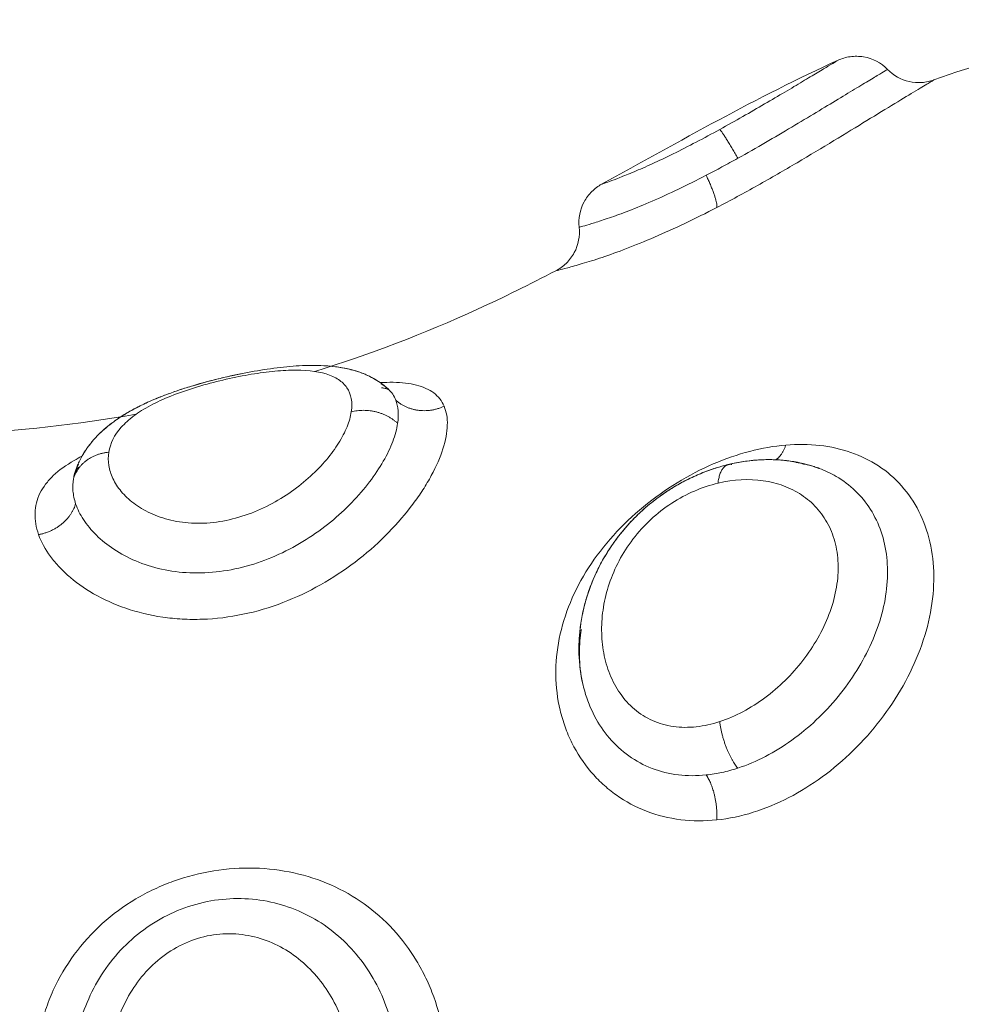
# Model space of a CAD drawing. Units: millimetres. Extents: x 2063.6 to 2075.6, y 2332.9 to 2345.8.
# Drawn here: x 2067.6 to 2067.6, y 2339.1 to 2339.1 of the extents above; entities that cross this region are included whole.
import ezdxf

# ---------------------------------------------------------------- set-up
doc = ezdxf.new("R2010")
doc.units = ezdxf.units.MM
doc.layers.get('0').update_dxf_attribs({"lineweight": 5})
doc.styles.get("Standard").update_dxf_attribs({"font": 'Gothic.ttf'})
doc.dimstyles.get("Standard").update_dxf_attribs({"dimtxt": 0.15, "dimasz": 0.15, "dimexe": 0.0625, "dimexo": 0.0625, "dimgap": 0.01, "dimtad": 0, "dimdec": 1, "dimzin": 0, "dimdsep": 46, "dimtxsty": 'Standard', "dimblk": 'OBLIQUE', "dimblk2": 'OBLIQUE', "dimcen": 0.06, "dimadec": 0, "dimazin": 0, "dimtfac": 1, "dimtdec": 1, "dimtofl": 0, "dimtmove": 0, "dimatfit": 3, "dimldrblk": 'OBLIQUE', "dimfxl": 1, "dimtolj": 1, "dimtzin": 0, "dimarcsym": 0})

# ---------------------------------------------------------------- blocks, each defined once
blk = doc.blocks.new('_Oblique')
at = {"color": 0, "linetype": 'ByBlock', "lineweight": -2}
blk.add_line((-0.5, -0.5), (0.5, 0.5), dxfattribs=at)
blk = doc.blocks.new('*D124')
at = {"color": 0, "lineweight": -2}
for p, q in [((2064.128804, 2336.496238), (2064.128804, 2342.137208)), ((2073.978309, 2336.496238), (2073.978309, 2342.137208)), ((2064.128804, 2342.074708), (2068.849505, 2342.074708)), ((2073.978309, 2342.074708), (2069.257609, 2342.074708))]:
    blk.add_line(p, q, dxfattribs=at)
at = {"layer": 'Defpoints', "color": 0}
for p in [(2073.978309, 2342.074708), (2064.128804, 2336.433738), (2073.978309, 2336.433738)]:
    blk.add_point(p, dxfattribs=at)
at = {"color": 0, "linetype": 'ByBlock', "lineweight": -2, "xscale": 0.15, "yscale": 0.15, "zscale": 0.15, "rotation": 180}
blk.add_blockref('_Oblique', (2064.128804, 2342.074708), dxfattribs=at)
at = {"color": 0, "linetype": 'ByBlock', "lineweight": -2, "xscale": 0.15, "yscale": 0.15, "zscale": 0.15}
blk.add_blockref('_Oblique', (2073.978309, 2342.074708), dxfattribs=at)
at = {"color": 0, "insert": (2069.053557, 2342.074708), "char_height": 0.15, "attachment_point": 5}
blk.add_mtext('\\A1;9.80', dxfattribs=at)

msp = doc.modelspace()

# ---------------------------------------------------------------- linework, layer by layer
for points, knots in [([(2067.642151, 2339.128547), (2067.640103, 2339.131155), (2067.635575, 2339.134018), (2067.631031, 2339.133155), (2067.629168, 2339.132477)], [-15.281552, -15.281552, -15.281552, -15.281552, -6.250327, 0, 0, 0, 0]), ([(2067.626983, 2339.132929), (2067.627025, 2339.132948), (2067.627069, 2339.132964), (2067.62716, 2339.132991), (2067.627208, 2339.133001), (2067.627359, 2339.133023), (2067.627463, 2339.133021), (2067.627565, 2339.133004), (2067.627773, 2339.132968), (2067.627964, 2339.132868), (2067.628111, 2339.132717)], [0.000382, 0.000382, 0.000382, 0.000382, 0.139707, 0.139707, 0.286613, 0.286613, 0.597315, 0.597315, 0.597315, 1.2349, 1.2349, 1.2349, 1.2349]), ([(2067.626983, 2339.132929), (2067.626983, 2339.132929), (2067.626965, 2339.132918), (2067.626891, 2339.132873), (2067.626836, 2339.132841), (2067.626695, 2339.132756), (2067.626607, 2339.132704), (2067.626406, 2339.132583), (2067.626293, 2339.132516), (2067.626043, 2339.132366), (2067.625906, 2339.132284), (2067.625617, 2339.132113), (2067.625464, 2339.132023), (2067.625141, 2339.131834), (2067.624974, 2339.131737), (2067.624632, 2339.131543), (2067.624457, 2339.131444), (2067.624278, 2339.131345)], [0.000238, 0.000238, 0.000238, 0.000238, 0.611676, 0.611676, 1.223353, 1.223353, 1.835029, 1.835029, 2.446706, 2.446706, 3.058382, 3.058382, 3.670059, 3.670059, 4.281735, 4.281735, 4.893412, 4.893412, 4.893412, 4.893412]), ([(2067.624687, 2339.130686), (2067.624902, 2339.130805), (2067.625116, 2339.130927), (2067.625528, 2339.131166), (2067.625728, 2339.131284), (2067.626117, 2339.131515), (2067.626306, 2339.131629), (2067.626659, 2339.131841), (2067.626825, 2339.131942), (2067.627136, 2339.13213), (2067.62728, 2339.132218), (2067.627536, 2339.132372), (2067.627648, 2339.13244), (2067.627841, 2339.132556), (2067.627921, 2339.132604), (2067.628039, 2339.132674), (2067.628079, 2339.132698), (2067.628107, 2339.132715), (2067.628111, 2339.132717), (2067.628111, 2339.132717)], [-11.781085, -11.781085, -11.781085, -11.781085, -11.044768, -11.044768, -10.30845, -10.30845, -9.572132, -9.572132, -8.835814, -8.835814, -8.099496, -8.099496, -7.363178, -7.363178, -6.626861, -6.626861, -5.890543, -5.890543, -5.553161, -5.553161, -5.553161, -5.553161]), ([(2067.628111, 2339.132717), (2067.628245, 2339.13258), (2067.628417, 2339.132484), (2067.628604, 2339.132441), (2067.6287, 2339.13242), (2067.628797, 2339.132412), (2067.628942, 2339.132422), (2067.628989, 2339.132429), (2067.629081, 2339.132448), (2067.629125, 2339.132461), (2067.629168, 2339.132477)], [0.000056, 0.000056, 0.000056, 0.000056, 0.580891, 0.580891, 0.580891, 0.874358, 0.874358, 1.016995, 1.016995, 1.154999, 1.154999, 1.154999, 1.154999]), ([(2067.629168, 2339.132477), (2067.629168, 2339.132477), (2067.629159, 2339.132471), (2067.629124, 2339.13245), (2067.629098, 2339.132435), (2067.629029, 2339.132394), (2067.628987, 2339.132368), (2067.628885, 2339.132307), (2067.628825, 2339.132271), (2067.628624, 2339.13215), (2067.628463, 2339.132052), (2067.628087, 2339.131823), (2067.627871, 2339.13169), (2067.627405, 2339.131406), (2067.627155, 2339.131253), (2067.626616, 2339.130926), (2067.626334, 2339.130757), (2067.625752, 2339.130414), (2067.625448, 2339.130238), (2067.624833, 2339.129893), (2067.624521, 2339.129724), (2067.62421, 2339.129562)], [0, 0, 0, 0, 0.527867, 0.527867, 1.055734, 1.055734, 1.5836, 1.5836, 2.111467, 2.111467, 3.167201, 3.167201, 4.222934, 4.222934, 5.278668, 5.278668, 6.334402, 6.334402, 7.390135, 7.390135, 8.445869, 8.445869, 8.445869, 8.445869]), ([(2067.624278, 2339.131345), (2067.624097, 2339.131246), (2067.623917, 2339.131149), (2067.623562, 2339.130963), (2067.623385, 2339.130873), (2067.623045, 2339.130705), (2067.622885, 2339.13063), (2067.622584, 2339.130493), (2067.622443, 2339.130431), (2067.622195, 2339.130327), (2067.622087, 2339.130283), (2067.621899, 2339.13021), (2067.621823, 2339.130182), (2067.6217, 2339.130137), (2067.621654, 2339.130121), (2067.621593, 2339.1301), (2067.621579, 2339.130095), (2067.621578, 2339.130095)], [0, 0, 0, 0, 0.612346, 0.612346, 1.224693, 1.224693, 1.837039, 1.837039, 2.449386, 2.449386, 3.061732, 3.061732, 3.674079, 3.674079, 4.286425, 4.286425, 4.898167, 4.898167, 4.898167, 4.898167]), ([(2067.623967, 2339.130298), (2067.624087, 2339.13036), (2067.624207, 2339.130424), (2067.624447, 2339.130554), (2067.624568, 2339.13062), (2067.624687, 2339.130686)], [-0.8208233, -0.8208233, -0.8208233, -0.8208233, -0.4104116, -0.4104116, 0, 0, 0, 0]), ([(2067.621065, 2339.12911), (2067.621043, 2339.12931), (2067.621082, 2339.129512), (2067.621177, 2339.129689), (2067.621224, 2339.129777), (2067.621285, 2339.129858), (2067.621422, 2339.129994), (2067.621497, 2339.13005), (2067.621578, 2339.130095)], [0.015316, 0.015316, 0.015316, 0.015316, 0.623407, 0.623407, 0.623407, 0.924496, 0.924496, 1.204021, 1.204021, 1.204021, 1.204021]), ([(2067.621065, 2339.12911), (2067.621065, 2339.12911), (2067.621069, 2339.129111), (2067.621097, 2339.129119), (2067.621134, 2339.129129), (2067.621247, 2339.129162), (2067.621324, 2339.129184), (2067.621513, 2339.129243), (2067.621625, 2339.129279), (2067.621885, 2339.129369), (2067.622036, 2339.129424), (2067.622364, 2339.12955), (2067.62254, 2339.129623), (2067.62292, 2339.129787), (2067.623124, 2339.12988), (2067.623538, 2339.130079), (2067.62375, 2339.130185), (2067.623967, 2339.130298)], [-5.520647, -5.520647, -5.520647, -5.520647, -5.161798, -5.161798, -4.424398, -4.424398, -3.686998, -3.686998, -2.949599, -2.949599, -2.212199, -2.212199, -1.474799, -1.474799, -0.7374, -0.7374, 0, 0, 0, 0]), ([(2067.62421, 2339.129562), (2067.623962, 2339.129434), (2067.623719, 2339.129313), (2067.623244, 2339.129086), (2067.623009, 2339.12898), (2067.622559, 2339.128786), (2067.622346, 2339.1287), (2067.621947, 2339.128547), (2067.621758, 2339.128479), (2067.621419, 2339.128365), (2067.621268, 2339.128318), (2067.621006, 2339.12824), (2067.620894, 2339.128209), (2067.620622, 2339.128136), (2067.620531, 2339.128115), (2067.620531, 2339.128115)], [-6.728209, -6.728209, -6.728209, -6.728209, -5.887183, -5.887183, -5.046157, -5.046157, -4.20513, -4.20513, -3.364104, -3.364104, -2.523078, -2.523078, -1.682052, -1.682052, -0.000518, -0.000518, -0.000518, -0.000518]), ([(2067.620531, 2339.128115), (2067.620574, 2339.128137), (2067.620615, 2339.128162), (2067.620694, 2339.128219), (2067.620732, 2339.128251), (2067.620841, 2339.128357), (2067.620903, 2339.12844), (2067.620952, 2339.12853), (2067.621047, 2339.128708), (2067.621086, 2339.12891), (2067.621065, 2339.12911)], [0.00065, 0.00065, 0.00065, 0.00065, 0.144168, 0.144168, 0.293451, 0.293451, 0.601473, 0.601473, 0.601473, 1.210519, 1.210519, 1.210519, 1.210519]), ([(2067.620531, 2339.128115), (2067.619937, 2339.127807), (2067.618107, 2339.126898), (2067.616269, 2339.126201), (2067.615024, 2339.125815)], [-14.341459, -14.341459, -14.341459, -14.341459, -12.444326, -8.510312, -8.510312, -8.510312, -8.510312]), ([(2067.609537, 2339.123482), (2067.609553, 2339.123536), (2067.609572, 2339.12359), (2067.609626, 2339.123727), (2067.609664, 2339.123806), (2067.609708, 2339.123884), (2067.609717, 2339.123901), (2067.609727, 2339.123918), (2067.609754, 2339.123963), (2067.609772, 2339.12399), (2067.609817, 2339.124058), (2067.609845, 2339.124097), (2067.609887, 2339.124152), (2067.6099, 2339.124168), (2067.609934, 2339.12421), (2067.609956, 2339.124236), (2067.610011, 2339.124299), (2067.610046, 2339.124335), (2067.610081, 2339.124371), (2067.610188, 2339.124477), (2067.610305, 2339.124576), (2067.61043, 2339.124667), (2067.610468, 2339.124695), (2067.610506, 2339.124721), (2067.610545, 2339.124747), (2067.610626, 2339.124802), (2067.610711, 2339.124854), (2067.610885, 2339.124952), (2067.610974, 2339.124999), (2067.611066, 2339.125044), (2067.611157, 2339.125088), (2067.611251, 2339.125131), (2067.611347, 2339.125172), (2067.611442, 2339.125212), (2067.611538, 2339.12525), (2067.611637, 2339.125287), (2067.611734, 2339.125324), (2067.611834, 2339.125359), (2067.612037, 2339.125427), (2067.612139, 2339.125459), (2067.612243, 2339.12549), (2067.612447, 2339.125551), (2067.612653, 2339.125607), (2067.612862, 2339.125657), (2067.61307, 2339.125707), (2067.61328, 2339.125752), (2067.613484, 2339.125791), (2067.61369, 2339.12583), (2067.61389, 2339.125862), (2067.614086, 2339.125888), (2067.614186, 2339.125901), (2067.614285, 2339.125912), (2067.614382, 2339.125922), (2067.614479, 2339.125931), (2067.614575, 2339.125939), (2067.61467, 2339.125944), (2067.614863, 2339.125954), (2067.615049, 2339.125956), (2067.61523, 2339.125946), (2067.61532, 2339.125942), (2067.615409, 2339.125934), (2067.615497, 2339.125923), (2067.615594, 2339.125911), (2067.615689, 2339.125894), (2067.615783, 2339.125873), (2067.615878, 2339.125851), (2067.615973, 2339.125824), (2067.616111, 2339.125775), (2067.616156, 2339.125757), (2067.616248, 2339.125716), (2067.616295, 2339.125694), (2067.616341, 2339.125669), (2067.616404, 2339.125635), (2067.616466, 2339.125597), (2067.616587, 2339.125512), (2067.616645, 2339.125465), (2067.616701, 2339.125414)], [0.056685, 0.056685, 0.056685, 0.056685, 0.273769, 0.273769, 0.613458, 0.613458, 0.613458, 0.688387, 0.688387, 0.814396, 0.814396, 0.998735, 0.998735, 1.076476, 1.076476, 1.205225, 1.205225, 1.39592, 1.39592, 1.39592, 1.967803, 1.967803, 1.967803, 2.137693, 2.137693, 2.137693, 2.493152, 2.493152, 2.841629, 2.841629, 2.841629, 3.185538, 3.185538, 3.185538, 3.520665, 3.520665, 3.520665, 3.852326, 3.852326, 4.180709, 4.180709, 4.180709, 4.825141, 4.825141, 4.825141, 5.469674, 5.469674, 5.469674, 6.113116, 6.113116, 6.113116, 6.441846, 6.441846, 6.441846, 6.772433, 6.772433, 6.772433, 7.450815, 7.450815, 7.450815, 7.790546, 7.790546, 7.790546, 8.166245, 8.166245, 8.166245, 8.549381, 8.549381, 8.740458, 8.740458, 8.942447, 8.942447, 8.942447, 9.219524, 9.219524, 9.504072, 9.504072, 9.504072, 9.504072]), ([(2067.610317, 2339.12397), (2067.610348, 2339.124168), (2067.610444, 2339.12436), (2067.610682, 2339.124628), (2067.610778, 2339.124715), (2067.611001, 2339.124881), (2067.611127, 2339.12496), (2067.611412, 2339.125112), (2067.61157, 2339.125185), (2067.611906, 2339.12532), (2067.612087, 2339.125384), (2067.612466, 2339.125502), (2067.612658, 2339.125555), (2067.613047, 2339.125649), (2067.613245, 2339.125691), (2067.613622, 2339.12576), (2067.613804, 2339.125787), (2067.614158, 2339.125827), (2067.614326, 2339.125839), (2067.614794, 2339.12585), (2067.615066, 2339.125824), (2067.615389, 2339.125726), (2067.615485, 2339.125683), (2067.615644, 2339.125577), (2067.615708, 2339.125515), (2067.615856, 2339.125296), (2067.615891, 2339.12511), (2067.615858, 2339.124892)], [-9.667654, -9.667654, -9.667654, -9.667654, -8.459197, -8.459197, -7.854969, -7.854969, -7.250741, -7.250741, -6.646512, -6.646512, -6.042284, -6.042284, -5.438055, -5.438055, -4.833827, -4.833827, -4.229599, -4.229599, -3.62537, -3.62537, -2.416914, -2.416914, -1.812685, -1.812685, -1.208457, -1.208457, 0, 0, 0, 0]), ([(2067.615263, 2339.125945), (2067.615342, 2339.12594), (2067.61542, 2339.125932), (2067.615497, 2339.125923), (2067.615604, 2339.125909), (2067.615709, 2339.125891), (2067.615812, 2339.125866), (2067.615814, 2339.125866), (2067.615816, 2339.125865), (2067.615819, 2339.125865)], [7.4929814, 7.4929814, 7.4929814, 7.4929814, 7.7919965, 7.7919965, 7.7919965, 8.2058059, 8.2058059, 8.2058059, 8.2147715, 8.2147715, 8.2147715, 8.2147715]), ([(2067.61584, 2339.125859), (2067.615846, 2339.125858), (2067.615852, 2339.125856), (2067.615873, 2339.125851), (2067.615888, 2339.125847), (2067.615918, 2339.125839), (2067.615933, 2339.125834), (2067.615996, 2339.125815), (2067.616043, 2339.1258), (2067.616117, 2339.125772), (2067.616145, 2339.125761), (2067.616191, 2339.125742), (2067.61621, 2339.125734), (2067.616244, 2339.125718), (2067.616259, 2339.125711), (2067.61629, 2339.125696), (2067.616306, 2339.125688), (2067.616337, 2339.125672), (2067.616352, 2339.125663), (2067.616368, 2339.125655), (2067.616419, 2339.125626), (2067.616469, 2339.125594), (2067.616518, 2339.125561)], [8.2439165, 8.2439165, 8.2439165, 8.2439165, 8.2700772, 8.2700772, 8.3403582, 8.3403582, 8.4059901, 8.4059901, 8.5925069, 8.5925069, 8.7075051, 8.7075051, 8.7840987, 8.7840987, 8.8492432, 8.8492432, 8.9150851, 8.9150851, 8.9816501, 8.9816501, 8.9816501, 9.2083205, 9.2083205, 9.2083205, 9.2083205]), ([(2067.611656, 2339.125295), (2067.611656, 2339.125295), (2067.611657, 2339.125295), (2067.611658, 2339.125295), (2067.611853, 2339.125368), (2067.612054, 2339.125434), (2067.612263, 2339.125496), (2067.612445, 2339.12555), (2067.612632, 2339.125601), (2067.612818, 2339.125646)], [3.542362, 3.542362, 3.542362, 3.542362, 3.544466, 3.544466, 3.544466, 4.202524, 4.202524, 4.202524, 4.780782, 4.780782, 4.780782, 4.780782]), ([(2067.616518, 2339.125561), (2067.616621, 2339.125566), (2067.61672, 2339.125568), (2067.617013, 2339.125563), (2067.61719, 2339.125543), (2067.617425, 2339.125484), (2067.617498, 2339.125459), (2067.61763, 2339.125399), (2067.617689, 2339.125364), (2067.617847, 2339.125244), (2067.617927, 2339.125143), (2067.61798, 2339.125019)], [-3.324108, -3.324108, -3.324108, -3.324108, -2.874312, -2.874312, -1.916208, -1.916208, -1.437156, -1.437156, -0.958104, -0.958104, 0, 0, 0, 0]), ([(2067.616719, 2339.125399), (2067.616719, 2339.125399), (2067.616719, 2339.125399), (2067.616719, 2339.125399), (2067.616719, 2339.125399), (2067.616716, 2339.125401), (2067.616705, 2339.125406), (2067.616697, 2339.125409), (2067.616686, 2339.125412), (2067.616672, 2339.125417), (2067.616653, 2339.125422), (2067.616606, 2339.125433), (2067.616578, 2339.125438), (2067.616545, 2339.125442)], [0.457228, 0.457228, 0.457228, 0.457228, 0.487531, 0.487531, 0.487531, 0.707013, 0.707013, 0.925245, 0.925245, 0.925245, 1.213619, 1.213619, 1.497063, 1.497063, 1.497063, 1.497063]), ([(2067.616713, 2339.125402), (2067.61671, 2339.125403), (2067.616707, 2339.125404), (2067.616696, 2339.125409), (2067.616687, 2339.125412), (2067.616675, 2339.125416), (2067.616658, 2339.125421), (2067.616637, 2339.125426), (2067.616591, 2339.125435), (2067.61657, 2339.125439), (2067.616545, 2339.125442)], [0.6553668, 0.6553668, 0.6553668, 0.6553668, 0.7814287, 0.7814287, 0.9973956, 0.9973956, 0.9973956, 1.284116, 1.284116, 1.4968098, 1.4968098, 1.4968098, 1.4968098]), ([(2067.616874, 2339.12516), (2067.616836, 2339.125256), (2067.616781, 2339.125337), (2067.616706, 2339.125409), (2067.616703, 2339.125411), (2067.616701, 2339.125413)], [-11.4178566, -11.4178566, -11.4178566, -11.4178566, -10.7042406, -10.7042406, -10.6815663, -10.6815663, -10.6815663, -10.6815663]), ([(2067.616701, 2339.125413), (2067.616702, 2339.125412), (2067.616703, 2339.125411), (2067.616704, 2339.12541), (2067.616709, 2339.125406), (2067.616713, 2339.125403), (2067.616718, 2339.1254), (2067.616719, 2339.125399), (2067.616719, 2339.125399)], [0.0001082, 0.0001082, 0.0001082, 0.0001082, 0.0465481, 0.0465481, 0.0465481, 0.2674479, 0.2674479, 0.457228, 0.457228, 0.457228, 0.457228]), ([(2067.609708, 2339.123884), (2067.609712, 2339.123892), (2067.609717, 2339.123899), (2067.609721, 2339.123906), (2067.609773, 2339.123996), (2067.609832, 2339.124083), (2067.609897, 2339.124164), (2067.609929, 2339.124204), (2067.609961, 2339.124243), (2067.610029, 2339.124318), (2067.610064, 2339.124354), (2067.6101, 2339.124389), (2067.610146, 2339.124435), (2067.610195, 2339.124479), (2067.610305, 2339.124572), (2067.610366, 2339.12462), (2067.610429, 2339.124666), (2067.610448, 2339.124681), (2067.610466, 2339.124693), (2067.610508, 2339.124722), (2067.610535, 2339.124741), (2067.610563, 2339.124759), (2067.610604, 2339.124787), (2067.610647, 2339.124813), (2067.610732, 2339.124865), (2067.610775, 2339.124891), (2067.61082, 2339.124915), (2067.610906, 2339.124963), (2067.610995, 2339.12501), (2067.611087, 2339.125054), (2067.611177, 2339.125098), (2067.61127, 2339.125139), (2067.61145, 2339.125215), (2067.611536, 2339.125249), (2067.611624, 2339.125283)], [0.614772, 0.614772, 0.614772, 0.614772, 0.647025, 0.647025, 0.647025, 1.045348, 1.045348, 1.045348, 1.238771, 1.238771, 1.428903, 1.428903, 1.428903, 1.677807, 1.677807, 1.965434, 1.965434, 1.965434, 2.035993, 2.035993, 2.163811, 2.163811, 2.163811, 2.343904, 2.343904, 2.521262, 2.521262, 2.521262, 2.867793, 2.867793, 2.867793, 3.207619, 3.207619, 3.506326, 3.506326, 3.506326, 3.506326]), ([(2067.616917, 2339.124628), (2067.616932, 2339.12473), (2067.616936, 2339.124826), (2067.616922, 2339.125004), (2067.616903, 2339.125086), (2067.616874, 2339.12516)], [0, 0, 0, 0, 0.560141, 0.560141, 1.120282, 1.120282, 1.120282, 1.120282]), ([(2067.608713, 2339.122085), (2067.608773, 2339.121918), (2067.608863, 2339.121751), (2067.609046, 2339.121502), (2067.609115, 2339.121419), (2067.609267, 2339.121258), (2067.60935, 2339.12118), (2067.609618, 2339.120954), (2067.609826, 2339.120811), (2067.610286, 2339.120561), (2067.610537, 2339.120455), (2067.611076, 2339.120284), (2067.611364, 2339.120221), (2067.611807, 2339.120167), (2067.611957, 2339.120156), (2067.612262, 2339.120146), (2067.612417, 2339.120148), (2067.612881, 2339.120174), (2067.613189, 2339.120219), (2067.613805, 2339.12036), (2067.614113, 2339.120458), (2067.614701, 2339.120696), (2067.614985, 2339.120837), (2067.615533, 2339.121159), (2067.615794, 2339.121338), (2067.616278, 2339.12172), (2067.616503, 2339.121922), (2067.616919, 2339.122349), (2067.617104, 2339.122566), (2067.617348, 2339.122892), (2067.617424, 2339.123001), (2067.617565, 2339.123219), (2067.617629, 2339.123329), (2067.617802, 2339.123648), (2067.61789, 2339.123852), (2067.618013, 2339.124239), (2067.618047, 2339.124422), (2067.618057, 2339.12475), (2067.618033, 2339.124895), (2067.61798, 2339.125019)], [0, 0, 0, 0, 0.95859, 0.95859, 1.437886, 1.437886, 1.917181, 1.917181, 2.875771, 2.875771, 3.834361, 3.834361, 4.792952, 4.792952, 5.272247, 5.272247, 5.751542, 5.751542, 6.710133, 6.710133, 7.668723, 7.668723, 8.627313, 8.627313, 9.585904, 9.585904, 10.544494, 10.544494, 11.503084, 11.503084, 11.98238, 11.98238, 12.461675, 12.461675, 13.420265, 13.420265, 14.378856, 14.378856, 15.337446, 15.337446, 15.337446, 15.337446]), ([(2067.615858, 2339.124892), (2067.615841, 2339.124783), (2067.615809, 2339.124668), (2067.615712, 2339.12443), (2067.615648, 2339.124305), (2067.615489, 2339.12405), (2067.615395, 2339.123923), (2067.615181, 2339.123669), (2067.615058, 2339.123541), (2067.61479, 2339.123296), (2067.614645, 2339.123179), (2067.614332, 2339.122959), (2067.614162, 2339.122855), (2067.613809, 2339.122673), (2067.613625, 2339.122593), (2067.61324, 2339.122463), (2067.613047, 2339.122415), (2067.612657, 2339.122353), (2067.61246, 2339.12234), (2067.612086, 2339.122352), (2067.611906, 2339.122376), (2067.611565, 2339.122455), (2067.61141, 2339.122509), (2067.611128, 2339.12264), (2067.610999, 2339.122718), (2067.610776, 2339.122887), (2067.610682, 2339.122977), (2067.610523, 2339.123166), (2067.610459, 2339.123266), (2067.610364, 2339.123466), (2067.610333, 2339.123567), (2067.610301, 2339.123769), (2067.610301, 2339.123871), (2067.610317, 2339.12397)], [0, 0, 0, 0, 0.603798, 0.603798, 1.207596, 1.207596, 1.811394, 1.811394, 2.415192, 2.415192, 3.01899, 3.01899, 3.622788, 3.622788, 4.226586, 4.226586, 4.830384, 4.830384, 5.434182, 5.434182, 6.03798, 6.03798, 6.641779, 6.641779, 7.245577, 7.245577, 7.849375, 7.849375, 8.453173, 8.453173, 9.056971, 9.056971, 9.660769, 9.660769, 9.660769, 9.660769]), ([(2067.60956, 2339.122793), (2067.609601, 2339.122671), (2067.609661, 2339.122549), (2067.609819, 2339.122307), (2067.609917, 2339.122186), (2067.610149, 2339.121959), (2067.610282, 2339.12185), (2067.610586, 2339.12165), (2067.610754, 2339.12156), (2067.611117, 2339.121407), (2067.611316, 2339.121343), (2067.611731, 2339.121251), (2067.611947, 2339.121222), (2067.612395, 2339.121203), (2067.612627, 2339.121213), (2067.613085, 2339.121272), (2067.613314, 2339.12132), (2067.613999, 2339.121521), (2067.614427, 2339.121721), (2067.615222, 2339.122222), (2067.615569, 2339.12251), (2067.61602, 2339.122975), (2067.616154, 2339.123132), (2067.616394, 2339.123447), (2067.6165, 2339.123606), (2067.616679, 2339.123918), (2067.61675, 2339.124069), (2067.61686, 2339.124359), (2067.616898, 2339.124498), (2067.616917, 2339.124628)], [0, 0, 0, 0, 0.712288, 0.712288, 1.424575, 1.424575, 2.136863, 2.136863, 2.84915, 2.84915, 3.561438, 3.561438, 4.273725, 4.273725, 4.986013, 4.986013, 5.6983, 5.6983, 7.122875, 7.122875, 8.54745, 8.54745, 9.259738, 9.259738, 9.972025, 9.972025, 10.684313, 10.684313, 11.3966, 11.3966, 11.3966, 11.3966]), ([(2067.62421, 2339.115566), (2067.623929, 2339.115536), (2067.623654, 2339.115538), (2067.623118, 2339.115604), (2067.622853, 2339.115669), (2067.622358, 2339.115859), (2067.622127, 2339.115983), (2067.621805, 2339.116212), (2067.621701, 2339.116296), (2067.621507, 2339.116474), (2067.621417, 2339.116568), (2067.621164, 2339.116867), (2067.621019, 2339.117086), (2067.620841, 2339.117443), (2067.620788, 2339.117567), (2067.620698, 2339.117818), (2067.62066, 2339.117946), (2067.620568, 2339.118336), (2067.620535, 2339.118604), (2067.620528, 2339.119157), (2067.620555, 2339.119435), (2067.620666, 2339.119987), (2067.620751, 2339.120266), (2067.620977, 2339.12081), (2067.621116, 2339.121073), (2067.621447, 2339.121587), (2067.621639, 2339.121836), (2067.622058, 2339.122301), (2067.622289, 2339.122521), (2067.622782, 2339.122927), (2067.623039, 2339.123109), (2067.623572, 2339.123436), (2067.623851, 2339.123581), (2067.624406, 2339.12382), (2067.624684, 2339.123916), (2067.625241, 2339.124062), (2067.625518, 2339.12411), (2067.625787, 2339.124133)], [-15.262758, -15.262758, -15.262758, -15.262758, -14.308836, -14.308836, -13.354913, -13.354913, -12.400991, -12.400991, -11.92403, -11.92403, -11.447069, -11.447069, -10.493146, -10.493146, -10.016185, -10.016185, -9.539224, -9.539224, -8.585301, -8.585301, -7.631379, -7.631379, -6.677457, -6.677457, -5.723534, -5.723534, -4.769612, -4.769612, -3.81569, -3.81569, -2.861767, -2.861767, -1.907845, -1.907845, -0.953922, -0.953922, 0, 0, 0, 0]), ([(2067.625787, 2339.124133), (2067.626052, 2339.124155), (2067.626314, 2339.124152), (2067.626811, 2339.124096), (2067.627047, 2339.124043), (2067.627497, 2339.123887), (2067.627711, 2339.123782), (2067.628097, 2339.123528), (2067.628273, 2339.123377), (2067.628585, 2339.123027), (2067.628719, 2339.12283), (2067.628936, 2339.122402), (2067.629022, 2339.122166), (2067.629137, 2339.121669), (2067.629166, 2339.121409), (2067.62917, 2339.120867), (2067.629144, 2339.120585), (2067.629038, 2339.120024), (2067.628959, 2339.119742), (2067.628746, 2339.119176), (2067.628616, 2339.118898), (2067.628314, 2339.118363), (2067.628142, 2339.118102), (2067.627757, 2339.117602), (2067.62755, 2339.117369), (2067.627107, 2339.116935), (2067.626868, 2339.116732), (2067.626373, 2339.11637), (2067.626118, 2339.116211), (2067.62559, 2339.115938), (2067.625317, 2339.115825), (2067.624766, 2339.115653), (2067.624487, 2339.115594), (2067.62421, 2339.115566)], [-15.076031, -15.076031, -15.076031, -15.076031, -14.133779, -14.133779, -13.191527, -13.191527, -12.249275, -12.249275, -11.307023, -11.307023, -10.364771, -10.364771, -9.422519, -9.422519, -8.480267, -8.480267, -7.538015, -7.538015, -6.595763, -6.595763, -5.653511, -5.653511, -4.71126, -4.71126, -3.769008, -3.769008, -2.826756, -2.826756, -1.884504, -1.884504, -0.942252, -0.942252, 0, 0, 0, 0]), ([(2067.608713, 2339.122085), (2067.608654, 2339.122252), (2067.608626, 2339.122419), (2067.608638, 2339.122738), (2067.608676, 2339.122888), (2067.60878, 2339.123101), (2067.608823, 2339.123171), (2067.608924, 2339.123305), (2067.608983, 2339.123371), (2067.609181, 2339.123559), (2067.609341, 2339.123674), (2067.609584, 2339.123814), (2067.609643, 2339.123845), (2067.609704, 2339.123876)], [-15.329666, -15.329666, -15.329666, -15.329666, -14.371562, -14.371562, -13.413458, -13.413458, -12.934406, -12.934406, -12.455354, -12.455354, -11.49725, -11.49725, -11.211015, -11.211015, -11.211015, -11.211015]), ([(2067.624476, 2339.123688), (2067.62459, 2339.123715), (2067.624705, 2339.123738), (2067.624934, 2339.123773), (2067.625049, 2339.123785), (2067.625277, 2339.1238), (2067.625391, 2339.123802), (2067.625618, 2339.123795), (2067.625731, 2339.123786), (2067.625842, 2339.123771), (2067.625955, 2339.123757), (2067.626066, 2339.123737), (2067.626286, 2339.123686), (2067.626395, 2339.123654), (2067.6265, 2339.123617), (2067.626516, 2339.123611), (2067.626531, 2339.123606), (2067.626547, 2339.1236)], [0.000001, 0.000001, 0.000001, 0.000001, 0.376626, 0.376626, 0.752151, 0.752151, 1.12973, 1.12973, 1.511964, 1.511964, 1.511964, 1.896777, 1.896777, 2.283051, 2.283051, 2.283051, 2.3394, 2.3394, 2.3394, 2.3394]), ([(2067.62453, 2339.1237), (2067.624761, 2339.123753), (2067.624991, 2339.123785), (2067.625294, 2339.123799), (2067.625368, 2339.1238), (2067.62548, 2339.123799), (2067.625518, 2339.123798), (2067.62567, 2339.123791), (2067.625782, 2339.12378), (2067.625894, 2339.123764), (2067.62599, 2339.123751), (2067.626086, 2339.123733), (2067.62618, 2339.12371)], [0.002367, 0.002367, 0.002367, 0.002367, 0.758792, 0.758792, 1.004758, 1.004758, 1.131104, 1.131104, 1.513745, 1.513745, 1.513745, 1.844266, 1.844266, 1.844266, 1.844266]), ([(2067.609627, 2339.123697), (2067.609627, 2339.123697), (2067.609626, 2339.123696), (2067.609588, 2339.123626), (2067.609559, 2339.123555), (2067.609537, 2339.123482)], [-0.7169362, -0.7169362, -0.7169362, -0.7169362, -0.713616, -0.713616, -0.2486907, -0.2486907, -0.2486907, -0.2486907]), ([(2067.609623, 2339.123626), (2067.609621, 2339.123623), (2067.609619, 2339.123621), (2067.60961, 2339.12361), (2067.609603, 2339.123602), (2067.609593, 2339.123588), (2067.60959, 2339.123583), (2067.609582, 2339.123572), (2067.609578, 2339.123566), (2067.609571, 2339.123556), (2067.609569, 2339.123553), (2067.609566, 2339.123547), (2067.609564, 2339.123544), (2067.60956, 2339.123537), (2067.609559, 2339.123534), (2067.609556, 2339.123529), (2067.609555, 2339.123526), (2067.60955, 2339.123517), (2067.609548, 2339.123511), (2067.609546, 2339.123506), (2067.609542, 2339.123497), (2067.609539, 2339.123489), (2067.609537, 2339.12348)], [10.945048, 10.945048, 10.945048, 10.945048, 10.97505, 10.97505, 11.096118, 11.096118, 11.173579, 11.173579, 11.27763, 11.27763, 11.346819, 11.346819, 11.427653, 11.427653, 11.517115, 11.517115, 11.607756, 11.607756, 11.773322, 11.773322, 11.773322, 11.997489, 11.997489, 11.997489, 11.997489]), ([(2067.60954, 2339.12349), (2067.609558, 2339.123551), (2067.609579, 2339.123611), (2067.609619, 2339.123706), (2067.609635, 2339.123742), (2067.609652, 2339.123778)], [0.0676841, 0.0676841, 0.0676841, 0.0676841, 0.3099666, 0.3099666, 0.4612197, 0.4612197, 0.4612197, 0.4612197]), ([(2067.621142, 2339.118696), (2067.621138, 2339.118717), (2067.621134, 2339.118738), (2067.621129, 2339.118758), (2067.621084, 2339.118985), (2067.621061, 2339.119215), (2067.621059, 2339.119449), (2067.621058, 2339.119565), (2067.621063, 2339.119683), (2067.621082, 2339.119916), (2067.621097, 2339.120032), (2067.621117, 2339.120148), (2067.621157, 2339.12038), (2067.621217, 2339.120608), (2067.621298, 2339.120834), (2067.621338, 2339.120948), (2067.621384, 2339.12106), (2067.621485, 2339.121282), (2067.62154, 2339.121392), (2067.6216, 2339.121499), (2067.62172, 2339.121713), (2067.621859, 2339.121918), (2067.622015, 2339.122114), (2067.622094, 2339.122212), (2067.622178, 2339.122307), (2067.622352, 2339.122491), (2067.622443, 2339.122579), (2067.622538, 2339.122664), (2067.622632, 2339.122748), (2067.622728, 2339.122827), (2067.622829, 2339.122902), (2067.62293, 2339.122979), (2067.623034, 2339.123051), (2067.62314, 2339.123118), (2067.623245, 2339.123185), (2067.623353, 2339.123247), (2067.623571, 2339.123361), (2067.623681, 2339.123413), (2067.623793, 2339.123461), (2067.623905, 2339.123509), (2067.624018, 2339.123551), (2067.624246, 2339.123627), (2067.624361, 2339.12366), (2067.624476, 2339.123688)], [0.111991, 0.111991, 0.111991, 0.111991, 0.181982, 0.181982, 0.181982, 0.94469, 0.94469, 0.94469, 1.324553, 1.324553, 1.70243, 1.70243, 1.70243, 2.453527, 2.453527, 2.453527, 2.832227, 2.832227, 3.21003, 3.21003, 3.21003, 3.964327, 3.964327, 3.964327, 4.345565, 4.345565, 4.725664, 4.725664, 4.725664, 5.102786, 5.102786, 5.102786, 5.483121, 5.483121, 5.483121, 5.861262, 5.861262, 6.236468, 6.236468, 6.236468, 6.613526, 6.613526, 6.991602, 6.991602, 6.991602, 6.991602]), ([(2067.621138, 2339.120262), (2067.621158, 2339.120358), (2067.621181, 2339.120454), (2067.62124, 2339.120665), (2067.621277, 2339.120779), (2067.621319, 2339.120892), (2067.621403, 2339.121119), (2067.621508, 2339.121341), (2067.621632, 2339.121554), (2067.621694, 2339.121662), (2067.621761, 2339.121767), (2067.621904, 2339.121972), (2067.62198, 2339.122071), (2067.62206, 2339.122168), (2067.622141, 2339.122266), (2067.622226, 2339.12236), (2067.622315, 2339.122451), (2067.622404, 2339.122541), (2067.622495, 2339.122628), (2067.622591, 2339.122711), (2067.622686, 2339.122793), (2067.622785, 2339.122871), (2067.622987, 2339.123019), (2067.623091, 2339.123088), (2067.623197, 2339.123153), (2067.623303, 2339.123218), (2067.623412, 2339.123279), (2067.623522, 2339.123335), (2067.623631, 2339.12339), (2067.62374, 2339.12344), (2067.623852, 2339.123485), (2067.623962, 2339.123531), (2067.624074, 2339.123571), (2067.624278, 2339.123636), (2067.624369, 2339.123661), (2067.62446, 2339.123684)], [1.828419, 1.828419, 1.828419, 1.828419, 2.142644, 2.142644, 2.520842, 2.520842, 2.520842, 3.278545, 3.278545, 3.278545, 3.658338, 3.658338, 4.037492, 4.037492, 4.037492, 4.419578, 4.419578, 4.419578, 4.799155, 4.799155, 4.799155, 5.175929, 5.175929, 5.553421, 5.553421, 5.553421, 5.93206, 5.93206, 5.93206, 6.304568, 6.304568, 6.304568, 6.676524, 6.676524, 6.97647, 6.97647, 6.97647, 6.97647]), ([(2067.624687, 2339.116748), (2067.624902, 2339.116818), (2067.625115, 2339.116909), (2067.625528, 2339.117124), (2067.625728, 2339.117248), (2067.626117, 2339.117527), (2067.626306, 2339.117683), (2067.626659, 2339.118016), (2067.626825, 2339.118194), (2067.627136, 2339.118573), (2067.62728, 2339.118774), (2067.627536, 2339.119185), (2067.627648, 2339.119396), (2067.627841, 2339.119831), (2067.627921, 2339.120055), (2067.628039, 2339.120495), (2067.628079, 2339.120714), (2067.628136, 2339.121368), (2067.628091, 2339.121781), (2067.627901, 2339.122335), (2067.627819, 2339.122506), (2067.627621, 2339.122819), (2067.627503, 2339.122963), (2067.627241, 2339.123215), (2067.627096, 2339.123323), (2067.626815, 2339.123488), (2067.626684, 2339.12355), (2067.626547, 2339.1236)], [-11.7815, -11.7815, -11.7815, -11.7815, -11.045156, -11.045156, -10.308813, -10.308813, -9.572469, -9.572469, -8.836125, -8.836125, -8.099781, -8.099781, -7.363438, -7.363438, -6.627094, -6.627094, -5.89075, -5.89075, -4.418063, -4.418063, -3.681719, -3.681719, -2.945375, -2.945375, -2.209031, -2.209031, -1.633391, -1.633391, -1.633391, -1.633391]), ([(2067.626546, 2339.1236), (2067.626508, 2339.123614), (2067.62647, 2339.123628), (2067.626298, 2339.123682), (2067.62616, 2339.123714), (2067.626018, 2339.123737)], [-1.6330507, -1.6330507, -1.6330507, -1.6330507, -1.4726875, -1.4726875, -0.924129, -0.924129, -0.924129, -0.924129]), ([(2067.626546, 2339.123601), (2067.626539, 2339.123603), (2067.626531, 2339.123606), (2067.626524, 2339.123608), (2067.626445, 2339.123637), (2067.626363, 2339.123661), (2067.62624, 2339.123689), (2067.626203, 2339.123697), (2067.626165, 2339.123704)], [0.0014144, 0.0014144, 0.0014144, 0.0014144, 0.0387506, 0.0387506, 0.0387506, 0.4432757, 0.4432757, 0.6153375, 0.6153375, 0.6153375, 0.6153375]), ([(2067.609509, 2339.123363), (2067.609494, 2339.123272), (2067.60949, 2339.123178), (2067.609507, 2339.122987), (2067.609528, 2339.12289), (2067.60956, 2339.122793)], [-1.130154, -1.130154, -1.130154, -1.130154, -0.565077, -0.565077, 0, 0, 0, 0]), ([(2067.624237, 2339.123262), (2067.624598, 2339.123348), (2067.624945, 2339.123365), (2067.625434, 2339.123295), (2067.625589, 2339.123256), (2067.62588, 2339.123148), (2067.626019, 2339.123078), (2067.626274, 2339.122908), (2067.626388, 2339.122809), (2067.626592, 2339.122584), (2067.626682, 2339.122456), (2067.626827, 2339.122177), (2067.626883, 2339.122027), (2067.626961, 2339.121706), (2067.626981, 2339.121533), (2067.626984, 2339.12118), (2067.626968, 2339.120999), (2067.626896, 2339.120629), (2067.626842, 2339.120443), (2067.626703, 2339.120077), (2067.626616, 2339.119894), (2067.626415, 2339.119542), (2067.626302, 2339.119373), (2067.626051, 2339.119049), (2067.625913, 2339.118894), (2067.625623, 2339.118609), (2067.62547, 2339.118477), (2067.625146, 2339.118237), (2067.624977, 2339.11813), (2067.624634, 2339.117947), (2067.624458, 2339.117871), (2067.624277, 2339.117812)], [0, 0, 0, 0, 1.229911, 1.229911, 1.844866, 1.844866, 2.459822, 2.459822, 3.074777, 3.074777, 3.689733, 3.689733, 4.304688, 4.304688, 4.919643, 4.919643, 5.534599, 5.534599, 6.149554, 6.149554, 6.76451, 6.76451, 7.379465, 7.379465, 7.99442, 7.99442, 8.609376, 8.609376, 9.224331, 9.224331, 9.839287, 9.839287, 9.839287, 9.839287]), ([(2067.624277, 2339.117812), (2067.624098, 2339.117754), (2067.623918, 2339.117714), (2067.623565, 2339.117675), (2067.623389, 2339.117676), (2067.62305, 2339.117724), (2067.62289, 2339.117769), (2067.622591, 2339.117903), (2067.62245, 2339.117992), (2067.622079, 2339.118307), (2067.62189, 2339.118586), (2067.621705, 2339.11905), (2067.621658, 2339.119214), (2067.621596, 2339.119549), (2067.62158, 2339.119721), (2067.621577, 2339.120072), (2067.621591, 2339.120252), (2067.621649, 2339.120607), (2067.621693, 2339.120785), (2067.621812, 2339.12114), (2067.621888, 2339.121318), (2067.622068, 2339.121659), (2067.622173, 2339.121824), (2067.622416, 2339.122141), (2067.622554, 2339.122294), (2067.62285, 2339.122568), (2067.623009, 2339.122692), (2067.623348, 2339.122913), (2067.623522, 2339.123006), (2067.623876, 2339.123159), (2067.624058, 2339.123219), (2067.624237, 2339.123262)], [0, 0, 0, 0, 0.609785, 0.609785, 1.21957, 1.21957, 1.829355, 1.829355, 2.43914, 2.43914, 3.658711, 3.658711, 4.268496, 4.268496, 4.878281, 4.878281, 5.488066, 5.488066, 6.097851, 6.097851, 6.707636, 6.707636, 7.317421, 7.317421, 7.927207, 7.927207, 8.536992, 8.536992, 9.146777, 9.146777, 9.756562, 9.756562, 9.756562, 9.756562]), ([(2067.621059, 2339.119478), (2067.621059, 2339.119487), (2067.621059, 2339.119497), (2067.621059, 2339.119506), (2067.62106, 2339.119688), (2067.621075, 2339.11987), (2067.621102, 2339.120052)], [0.9781344, 0.9781344, 0.9781344, 0.9781344, 1.0090934, 1.0090934, 1.0090934, 1.6015193, 1.6015193, 1.6015193, 1.6015193]), ([(2067.621116, 2339.119921), (2067.621101, 2339.119832), (2067.62109, 2339.119745), (2067.621073, 2339.119547), (2067.621069, 2339.119438), (2067.621071, 2339.11933), (2067.621072, 2339.119223), (2067.621079, 2339.119116), (2067.621102, 2339.118907), (2067.621119, 2339.118805), (2067.621141, 2339.118704), (2067.621141, 2339.118701), (2067.621142, 2339.118698), (2067.621143, 2339.118695)], [6.65575, 6.65575, 6.65575, 6.65575, 6.979621, 6.979621, 7.385973, 7.385973, 7.385973, 7.790827, 7.790827, 8.191988, 8.191988, 8.191988, 8.204016, 8.204016, 8.204016, 8.204016]), ([(2067.621116, 2339.119921), (2067.621088, 2339.119749), (2067.621073, 2339.119579), (2067.621071, 2339.119411), (2067.621071, 2339.119397), (2067.621071, 2339.119384), (2067.621071, 2339.11937)], [5.0932144, 5.0932144, 5.0932144, 5.0932144, 5.7237525, 5.7237525, 5.7237525, 5.7739916, 5.7739916, 5.7739916, 5.7739916]), ([(2067.621065, 2339.119424), (2067.621065, 2339.11932), (2067.621069, 2339.119216), (2067.621091, 2339.118972), (2067.621112, 2339.118833), (2067.621142, 2339.118696)], [-5.5220189, -5.5220189, -5.5220189, -5.5220189, -5.1620728, -5.1620728, -4.6612434, -4.6612434, -4.6612434, -4.6612434]), ([(2067.621143, 2339.118695), (2067.621157, 2339.118631), (2067.621173, 2339.118567), (2067.621247, 2339.118307), (2067.621324, 2339.118113), (2067.621513, 2339.117754), (2067.621625, 2339.117588), (2067.621886, 2339.117284), (2067.622036, 2339.117145), (2067.622364, 2339.116912), (2067.622541, 2339.116817), (2067.62292, 2339.116671), (2067.623124, 2339.116621), (2067.623538, 2339.116571), (2067.62375, 2339.11657), (2067.623967, 2339.116593)], [-4.659963, -4.659963, -4.659963, -4.659963, -4.424634, -4.424634, -3.687195, -3.687195, -2.949756, -2.949756, -2.212317, -2.212317, -1.474878, -1.474878, -0.737439, -0.737439, 0, 0, 0, 0]), ([(2067.623967, 2339.116593), (2067.624087, 2339.116605), (2067.624207, 2339.116624), (2067.624447, 2339.116676), (2067.624568, 2339.116709), (2067.624687, 2339.116748)], [0, 0, 0, 0, 0.4101167, 0.4101167, 0.8202333, 0.8202333, 0.8202333, 0.8202333]), ([(2067.608713, 2339.108864), (2067.608654, 2339.109177), (2067.608626, 2339.1095), (2067.608638, 2339.110142), (2067.608676, 2339.110457), (2067.60878, 2339.11092), (2067.608823, 2339.111073), (2067.608924, 2339.111376), (2067.608983, 2339.111526), (2067.609181, 2339.11196), (2067.609341, 2339.112232), (2067.609715, 2339.112743), (2067.609933, 2339.112983), (2067.610405, 2339.113408), (2067.61066, 2339.113595), (2067.611071, 2339.11384), (2067.611214, 2339.113915), (2067.611503, 2339.114051), (2067.61165, 2339.114112), (2067.612096, 2339.114272), (2067.612403, 2339.114351), (2067.613026, 2339.114452), (2067.613335, 2339.114472), (2067.613949, 2339.114456), (2067.614254, 2339.114419), (2067.614839, 2339.11429), (2067.615121, 2339.114198), (2067.615663, 2339.113959), (2067.615917, 2339.113814), (2067.616391, 2339.113475), (2067.616614, 2339.113278), (2067.617013, 2339.112844), (2067.61719, 2339.112607), (2067.617425, 2339.112219), (2067.617498, 2339.112084), (2067.61763, 2339.111807), (2067.617689, 2339.111666), (2067.617847, 2339.111232), (2067.617927, 2339.11093), (2067.61798, 2339.110614)], [-15.329666, -15.329666, -15.329666, -15.329666, -14.371562, -14.371562, -13.413458, -13.413458, -12.934406, -12.934406, -12.455354, -12.455354, -11.49725, -11.49725, -10.539145, -10.539145, -9.581041, -9.581041, -9.101989, -9.101989, -8.622937, -8.622937, -7.664833, -7.664833, -6.706729, -6.706729, -5.748625, -5.748625, -4.790521, -4.790521, -3.832417, -3.832417, -2.874312, -2.874312, -1.916208, -1.916208, -1.437156, -1.437156, -0.958104, -0.958104, 0, 0, 0, 0]), ([(2067.616874, 2339.110473), (2067.616836, 2339.110708), (2067.616781, 2339.110936), (2067.616636, 2339.111376), (2067.616546, 2339.11159), (2067.616333, 2339.111998), (2067.616212, 2339.112188), (2067.615941, 2339.112542), (2067.615789, 2339.112707), (2067.61546, 2339.113006), (2067.615285, 2339.113139), (2067.61491, 2339.113369), (2067.614708, 2339.113468), (2067.614292, 2339.113625), (2067.614076, 2339.113683), (2067.613629, 2339.113758), (2067.613398, 2339.113774), (2067.612939, 2339.11376), (2067.612706, 2339.113731), (2067.612247, 2339.113627), (2067.612024, 2339.113552), (2067.611593, 2339.113361), (2067.611382, 2339.113242), (2067.610994, 2339.112971), (2067.610814, 2339.112819), (2067.610483, 2339.11248), (2067.610331, 2339.112293), (2067.610067, 2339.1119), (2067.609954, 2339.111694), (2067.609762, 2339.111261), (2067.609684, 2339.111033), (2067.609568, 2339.110574), (2067.609529, 2339.110341), (2067.609509, 2339.110105)], [-11.417857, -11.417857, -11.417857, -11.417857, -10.704241, -10.704241, -9.990625, -9.990625, -9.277008, -9.277008, -8.563392, -8.563392, -7.849776, -7.849776, -7.13616, -7.13616, -6.422544, -6.422544, -5.708928, -5.708928, -4.995312, -4.995312, -4.281696, -4.281696, -3.56808, -3.56808, -2.854464, -2.854464, -2.140848, -2.140848, -1.427232, -1.427232, -0.713616, -0.713616, 0, 0, 0, 0]), ([(2067.610317, 2339.110039), (2067.610348, 2339.11044), (2067.610444, 2339.110837), (2067.610682, 2339.111389), (2067.610778, 2339.111567), (2067.611001, 2339.111902), (2067.611127, 2339.112057), (2067.611412, 2339.112341), (2067.61157, 2339.112469), (2067.611906, 2339.112682), (2067.612087, 2339.11277), (2067.612466, 2339.112899), (2067.612658, 2339.112939), (2067.613047, 2339.112972), (2067.613245, 2339.112965), (2067.613622, 2339.112905), (2067.613804, 2339.112855), (2067.614158, 2339.112712), (2067.614326, 2339.112622), (2067.614794, 2339.112305), (2067.615066, 2339.112026), (2067.615389, 2339.111548), (2067.615485, 2339.111375), (2067.615644, 2339.111017), (2067.615708, 2339.110831), (2067.615856, 2339.110252), (2067.615891, 2339.109844), (2067.615858, 2339.109441)], [-9.667654, -9.667654, -9.667654, -9.667654, -8.459197, -8.459197, -7.854969, -7.854969, -7.250741, -7.250741, -6.646512, -6.646512, -6.042284, -6.042284, -5.438055, -5.438055, -4.833827, -4.833827, -4.229599, -4.229599, -3.62537, -3.62537, -2.416914, -2.416914, -1.812685, -1.812685, -1.208457, -1.208457, 0, 0, 0, 0])]:
    msp.add_open_spline(points, degree=3, knots=knots)
for points in [[(2067.621578, 2339.130095), (2067.623345, 2339.131062), (2067.62514, 2339.132093), (2067.626983, 2339.132929)], [(2067.612899, 2339.125666), (2067.613097, 2339.125713), (2067.613292, 2339.125755), (2067.613487, 2339.125792)], [(2067.616701, 2339.125414), (2067.616654, 2339.125457), (2067.616599, 2339.125496), (2067.616538, 2339.125529)], [(2067.616693, 2339.125421), (2067.616695, 2339.125418), (2067.616698, 2339.125416), (2067.616701, 2339.125413)], [(2067.616701, 2339.125413), (2067.616701, 2339.125413), (2067.616701, 2339.125413), (2067.616701, 2339.125414)], [(2067.610944, 2339.124838), (2067.609599, 2339.124605), (2067.60825, 2339.124455), (2067.606896, 2339.124372)], [(2067.626547, 2339.1236), (2067.626547, 2339.1236), (2067.626547, 2339.1236), (2067.626546, 2339.1236)], [(2067.609537, 2339.12348), (2067.609525, 2339.123442), (2067.609516, 2339.123403), (2067.609509, 2339.123363)], [(2067.609537, 2339.123482), (2067.609537, 2339.123481), (2067.609537, 2339.123481), (2067.609537, 2339.12348)], [(2067.621142, 2339.118696), (2067.621142, 2339.118696), (2067.621143, 2339.118695), (2067.621143, 2339.118695)]]:
    msp.add_open_spline(points, degree=3)
for points, weights in [([(2067.624687, 2339.130686), (2067.62435, 2339.131283), (2067.624278, 2339.131345)], [1, 0.818334220784, 1]), ([(2067.623967, 2339.130298), (2067.624238, 2339.129727), (2067.62421, 2339.129562)], [1, 0.839746139093, 1]), ([(2067.61798, 2339.125019), (2067.617349, 2339.124728), (2067.616874, 2339.12516)], [1, 0.821090340847, 1]), ([(2067.615858, 2339.124892), (2067.61647, 2339.125048), (2067.616917, 2339.124628)], [1, 0.837399641475, 1]), ([(2067.625787, 2339.124133), (2067.625704, 2339.123896), (2067.62556, 2339.123796)], [1, 0.93751722758, 0.956884152291]), ([(2067.609509, 2339.123363), (2067.609672, 2339.123907), (2067.610317, 2339.12397)], [1, 0.836303324456, 1]), ([(2067.624237, 2339.123262), (2067.624279, 2339.12364), (2067.624476, 2339.123688)], [1, 0.906035338737, 0.999997003011]), ([(2067.624476, 2339.123688), (2067.624512, 2339.123696), (2067.62455, 2339.123691)], [1, 0.992583743472, 0.99233923709]), ([(2067.60956, 2339.122793), (2067.609391, 2339.122212), (2067.608713, 2339.122085)], [1, 0.822523315964, 1]), ([(2067.624687, 2339.116748), (2067.62435, 2339.117178), (2067.624277, 2339.117812)], [1, 0.818334081185, 1]), ([(2067.623967, 2339.116593), (2067.624238, 2339.116189), (2067.62421, 2339.115566)], [1, 0.839745857397, 1])]:
    msp.add_rational_spline(points, weights, degree=2)

# ---------------------------------------------------------------- dimensions: what is measured, and where the dimension line sits
dim = msp.add_linear_dim(base=(2073.978309, 2342.074708), p1=(2064.128804, 2336.433738), p2=(2073.978309, 2336.433738), dimstyle='Standard', override={"dimdec": 2, "dimrnd": 0.1, "dimtxsty": 'Standard', "dimldrblk": 'Oblique'})
dim.commit()
dim.dimension.update_dxf_attribs({"geometry": '*D124', "text_midpoint": (2069.053557, 2342.074708)})

doc.saveas('drawing.dxf')
